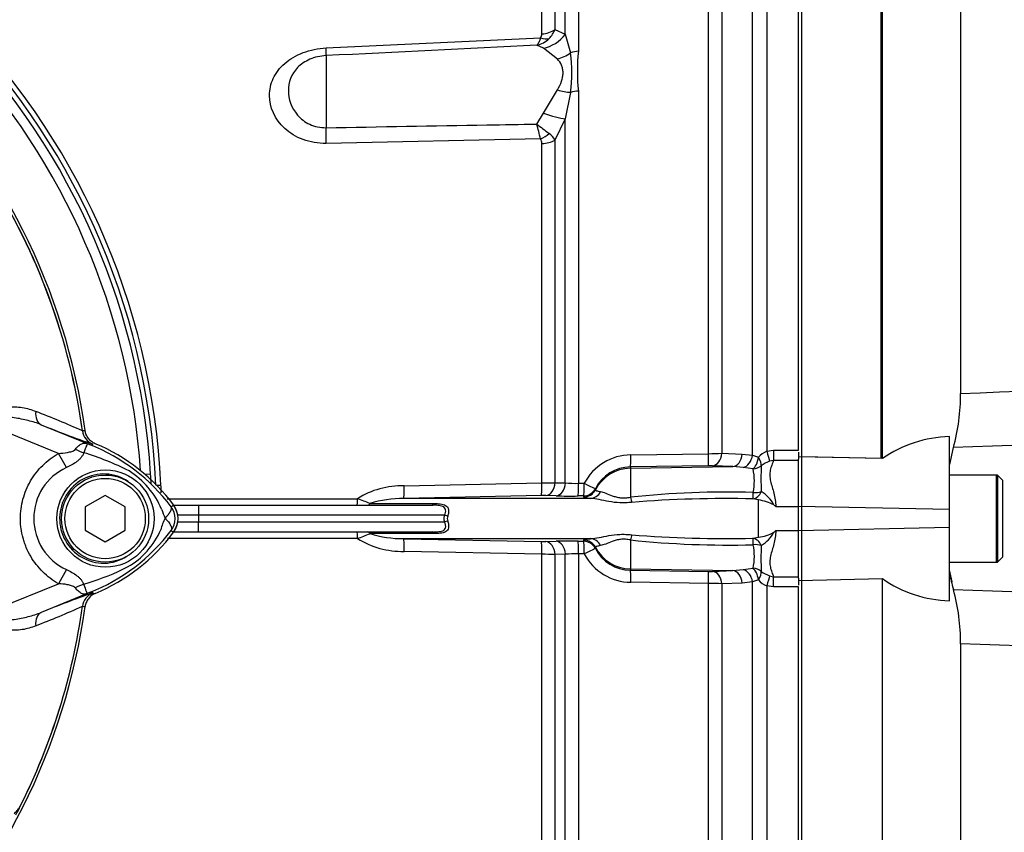
# Model space of a CAD drawing. Units: millimetres. Extents: x 0 to 594, y 0 to 420.
# Drawn here: x 139 to 164, y 170 to 190 of the extents above; entities that cross this region are included whole.
import ezdxf
from ezdxf.enums import TextEntityAlignment as Align

# ---------------------------------------------------------------- set-up
doc = ezdxf.new("R2010")
doc.units = ezdxf.units.MM
for name, color, linetype in [('Default', 7, 'Continuous'), ('II0-20SHORT-STD', 7, 'Continuous'), ('II2-01-STD', 7, 'Continuous'), ('PART4', 7, 'Continuous'), ('PART5', 7, 'Continuous'), ('TSH-1', 7, 'Continuous')]:
    doc.layers.add(name, color=color, linetype=linetype)
doc.styles.add('SEACAD_Arial', font='arial.ttf')
doc.dimstyles.new('ISO-InstDr', dxfattribs={"dimtxt": 3.2, "dimasz": 4.48, "dimexe": 1.6, "dimexo": 1.6, "dimgap": 0.8, "dimtad": 1, "dimdec": 0, "dimlfac": 6.00024, "dimzin": 0, "dimdsep": 46, "dimtxsty": 'SEACAD_Arial', "dimblk1": '_SE_FILLED', "dimblk2": '_SE_FILLED', "dimsah": 1, "dimcen": 1.6, "dimadec": 0, "dimazin": 0, "dimtfac": 0.5, "dimtofl": 0, "dimtmove": 0, "dimatfit": 3, "dimfxl": 1, "dimtzin": 0, "dimarcsym": 0})

# ---------------------------------------------------------------- blocks, each defined once
blk = doc.blocks.new('SE3')
at = {"layer": 'II0-20SHORT-STD', "color": 7, "linetype": 'Continuous'}
for p, q in [((158.52, 178.981), (158.52, 195.046)), ((160.486, 178.94), (160.486, 194.127)), ((160.486, 178.94), (158.52, 178.981)), ((158.52, 177.747), (158.52, 178.981)), ((163.353, 178.531), (162.186, 178.531)), ((163.353, 178.531), (163.353, 176.364)), ((158.52, 177.148), (158.52, 177.747)), ((158.52, 175.914), (158.52, 177.148)), ((162.186, 176.364), (163.353, 176.364)), ((158.52, 159.85), (158.52, 175.914))]:
    blk.add_line(p, q, dxfattribs=at)
blk.add_arc((168.462, 177.357), 6.388, 190.679, 193.4136, dxfattribs=at)
at = {"layer": 'II2-01-STD', "color": 7, "linetype": 'Continuous'}
for p, q in [((157.644, 194.015), (157.644, 179.123)), ((152.962, 193.863), (152.962, 189.066)), ((157.29, 179.022), (157.29, 193.838)), ((152.634, 189.489), (152.634, 193.717)), ((152.377, 193.459), (152.377, 189.609)), ((156.197, 179.061), (156.197, 192.798)), ((156.525, 192.956), (156.525, 179.07)), ((152.05, 189.499), (152.05, 190.873)), ((152.377, 189.609), (152.634, 189.489)), ((146.683, 189.148), (152.019, 189.403)), ((152.634, 189.489), (152.765, 189.029)), ((152.089, 189.143), (151.922, 189.215)), ((152.436, 188.873), (152.089, 189.143)), ((146.683, 188.958), (146.683, 187.167)), ((152.089, 187.529), (152.436, 188.108)), ((152.765, 188.043), (152.634, 187.39)), ((152.962, 188.077), (152.962, 178.325)), ((151.922, 187.256), (152.089, 187.529)), ((152.634, 187.39), (152.377, 186.859)), ((152.634, 178.333), (152.634, 187.39)), ((152.019, 186.889), (146.683, 186.776)), ((152.05, 178.335), (152.05, 186.773)), ((152.377, 186.859), (152.377, 178.34)), ((154.264, 179.033), (156.197, 179.061)), ((156.525, 179.07), (157.029, 179.053)), ((157.029, 179.053), (157.29, 179.022)), ((157.644, 179.123), (157.814, 179.145)), ((157.814, 179.145), (158.436, 179.145)), ((157.814, 179.145), (157.814, 178.895)), ((158.436, 179.102), (158.436, 178.928)), ((157.29, 179.022), (157.437, 178.973)), ((157.814, 178.895), (157.714, 178.872)), ((158.436, 178.895), (157.814, 178.895)), ((142.319, 178.554), (142.179, 178.545)), ((156.186, 178.76), (154.253, 178.732)), ((154.253, 178.698), (156.799, 178.742)), ((154.253, 178.732), (154.253, 178.698)), ((154.253, 178.698), (154.253, 177.979)), ((156.799, 178.742), (156.295, 178.76)), ((157.06, 178.718), (156.799, 178.742)), ((157.305, 178.684), (157.06, 178.718)), ((148.623, 178.263), (152.05, 178.335)), ((152.377, 178.34), (152.634, 178.333)), ((152.962, 178.325), (153.104, 178.326)), ((142.463, 178.281), (142.576, 178.281)), ((153.382, 178.191), (153.383, 178.16)), ((142.734, 177.942), (147.464, 177.942)), ((147.773, 177.823), (149.376, 177.823)), ((152.039, 178.021), (148.615, 177.947)), ((153.262, 177.947), (148.615, 177.947)), ((152.404, 178.013), (152.148, 178.021)), ((153.091, 178.011), (152.949, 178.01)), ((153.092, 177.98), (153.091, 178.011)), ((157.436, 177.912), (157.301, 177.937)), ((157.436, 176.984), (157.436, 177.912)), ((142.895, 177.781), (143.506, 177.781)), ((143.506, 177.781), (149.323, 177.781)), ((143.506, 177.781), (143.506, 177.531)), ((157.87, 177.748), (158.436, 177.748)), ((143.506, 177.531), (142.997, 177.531)), ((142.997, 177.364), (143.506, 177.364)), ((143.506, 177.531), (143.506, 177.364)), ((149.631, 177.531), (143.506, 177.531)), ((143.506, 177.364), (149.631, 177.364)), ((143.506, 177.114), (143.506, 177.364)), ((149.708, 177.51), (149.631, 177.531)), ((149.708, 177.385), (149.631, 177.364)), ((143.506, 177.114), (142.895, 177.114)), ((149.323, 177.114), (143.506, 177.114)), ((149.376, 177.073), (147.773, 177.073)), ((157.87, 177.148), (158.436, 177.148)), ((147.464, 176.953), (142.741, 176.953)), ((153.262, 176.948), (148.615, 176.948)), ((148.615, 176.948), (152.039, 176.874)), ((152.148, 176.875), (152.404, 176.883)), ((152.949, 176.886), (153.091, 176.884)), ((153.091, 176.884), (153.092, 176.915)), ((154.253, 176.917), (154.253, 176.198)), ((157.301, 176.958), (157.436, 176.984)), ((152.05, 176.56), (148.623, 176.633)), ((153.383, 176.736), (153.382, 176.704)), ((152.05, 161.583), (152.05, 176.56)), ((152.634, 176.563), (152.377, 176.555)), ((152.377, 176.555), (152.377, 161.438)), ((152.634, 161.18), (152.634, 176.563)), ((152.962, 176.571), (152.962, 161.033)), ((153.104, 176.569), (152.962, 176.571)), ((154.253, 176.198), (156.799, 176.154)), ((154.253, 176.198), (154.253, 176.164)), ((154.253, 176.164), (156.186, 176.135)), ((156.295, 176.136), (156.799, 176.154)), ((156.799, 176.154), (157.06, 176.178)), ((157.06, 176.178), (157.305, 176.212)), ((156.197, 175.835), (154.264, 175.863)), ((157.29, 175.873), (157.029, 175.843)), ((157.437, 175.922), (157.29, 175.873)), ((157.29, 161.057), (157.29, 175.873)), ((157.714, 176.023), (157.814, 176)), ((157.814, 176), (158.436, 176)), ((157.814, 175.75), (157.814, 176)), ((158.436, 175.966), (158.436, 175.793)), ((156.197, 162.098), (156.197, 175.835)), ((157.029, 175.843), (156.525, 175.826)), ((156.525, 175.826), (156.525, 161.94)), ((157.644, 175.772), (157.644, 160.88)), ((157.814, 175.75), (157.644, 175.772)), ((158.436, 175.75), (157.814, 175.75))]:
    blk.add_line(p, q, dxfattribs=at)
for centre, radius, start, end in [((124.804, 177.448), 17.791, 2.6846, 87.3154), ((124.804, 177.448), 17.666, 2.7036, 87.2964), ((124.854, 177.448), 17.499, 3.6234, 86.3766), ((151.841, 189.799), 0.569, 313.2413, 340.526), ((151.764, 189.868), 0.672, 283.6016, 313.9439), ((151.899, 189.495), 0.151, 322.6634, 1.4845), ((124.854, 177.448), 17.258, 3.942, 42.956), ((149.388, 188.536), 3.412, 351.6958, 8.3042), ((157.196, 188.571), 4.263, 173.341, 186.659), ((126.204, 180.281), 26.647, 14.3575, 15.174), ((192.919, 241.421), 67.931, 232.87848, 233.20399), ((151.846, 186.78), 0.204, 357.943, 32.0918), ((151.944, 186.622), 0.494, 28.6928, 54.5612), ((141.096, 179.693), 0.417, 187.8692, 208.2937), ((154.28, 177.7), 1.332, 90.6703, 151.9681), ((156.154, 186.728), 7.667, 270.3262, 272.7738), ((157.865, 178.599), 0.568, 112.9115, 138.8827), ((157.97, 178.153), 0.764, 109.6369, 127.153), ((124.854, 177.448), 17.499, 2.7912, 3.6234), ((154.267, 177.737), 0.995, 90.8629, 152.8295), ((156.226, 176.459), 2.302, 88.2983, 91.0146), ((155.905, 178.385), 1.431, 348.3875, 12.0395), ((162.856, 178.435), 5.357, 176.5037, 183.4046), ((151.942, 195.599), 17.264, 270.3578, 271.4444), ((152.877, 181.574), 3.25, 265.7121, 271.4872), ((124.804, 177.448), 17.791, 2.0704, 2.6846), ((148.574, 176.18), 2.083, 88.66, 122.2171), ((156.665, 155.233), 22.873, 88.3918, 96.0537), ((157.039, 177.354), 0.897, 28.9602, 58.3921), ((144.888, 170.827), 7.567, 67.5923, 70.1049), ((148.596, 175.161), 2.786, 89.6153, 107.1835), ((152.086, 175.572), 2.449, 88.5555, 91.1055), ((152.749, 190.816), 12.808, 268.4606, 270.8987), ((156.614, 149.009), 28.936, 88.6397, 94.6191), ((157.278, 176.751), 1.171, 62.2478, 82.2061), ((142.437, 177.448), 0.563, 324.674, 35.326), ((157.159, 176.963), 1.059, 47.8368, 51.1602), ((149.886, 177.448), 0.189, 160.7156, 199.2844), ((145.065, 183.613), 7.079, 289.8084, 292.4944), ((148.596, 179.735), 2.786, 252.8161, 270.3852), ((157.278, 178.145), 1.172, 277.7975, 297.7486), ((157.039, 177.542), 0.896, 301.6053, 331.0424), ((157.159, 177.933), 1.059, 308.8398, 312.1632), ((148.579, 178.732), 2.1, 237.9201, 271.2028), ((152.086, 179.323), 2.449, 268.8946, 271.4445), ((152.749, 164.082), 12.805, 89.101, 91.5397), ((156.665, 199.663), 22.874, 263.9464, 271.6081), ((156.615, 205.887), 28.937, 265.381, 271.3603), ((154.267, 177.159), 0.995, 207.1705, 269.1371), ((155.917, 176.51), 1.419, 347.8641, 11.7089), ((162.822, 176.46), 5.323, 176.5735, 183.5182), ((151.942, 159.3), 17.26, 88.5555, 89.6424), ((152.877, 173.322), 3.249, 88.512, 94.2886), ((154.28, 177.195), 1.332, 208.0319, 269.3297), ((156.226, 178.437), 2.302, 268.9854, 271.7016), ((157.97, 176.742), 0.763, 232.8392, 250.371), ((157.865, 176.296), 0.568, 221.119, 247.0868), ((156.154, 168.17), 7.665, 87.2259, 89.6741)]:
    blk.add_arc(centre, radius, start, end, dxfattribs=at)
for centre, major_axis, ratio, start_param, end_param in [((152.024, 189.877), (0.5, 0), 0.758379, 4.764749, 5.497787), ((151.993, 189.778), (0.396, -0.306), 0.649886, 5.237132, 5.745006), ((152.045, 189.925), (0.525, 0.647), 0.879057, 3.943856, 4.752552), ((146.639, 189.772), (0.04, -0.832), 0.024366, 0.2109, 0.722398), ((152.392, 189.556), (-0.68, -0.482), 0.774164, 1.125667, 1.56993), ((152.988, 188.713), (-0.5, 0), 0.706744, 4.764749, 5.17539), ((152.392, 188.525), (0.76, -0.341), 0.45082, 4.968462, 5.412725), ((152.988, 187.754), (-0.5, 0), 0.6466, 4.764749, 5.17539), ((152.045, 187.749), (0.771, -0.317), 0.226825, 4.861652, 5.670347), ((146.639, 187.274), (0.017, -0.833), 0.050147, 0.930092, 1.44159), ((151.993, 187.185), (-0.416, -0.277), 0.545484, 1.281193, 1.789067), ((152.024, 187.066), (0.5, 0), 0.586864, 4.764749, 5.497787), ((154.247, 179.065), (0.005, -0.333), 0.051151, 0.052421, 1.473999), ((156.18, 179.093), (0.005, -0.333), 0.05114, 0.052421, 1.472881), ((156.289, 179.093), (-0.012, -0.333), 0.709754, 0.074351, 1.527354), ((156.793, 179.075), (-0.012, -0.333), 0.709577, 0.074332, 1.530028), ((157.644, 179.155), (0.085, -0.322), 0.02419, -1.478946, -0.511012), ((157.054, 179.043), (0.068, 0.326), 0.707644, 3.450238, 4.793523), ((157.299, 179), (-0.046, -0.33), 0.420906, 0.360789, 1.55012), ((157.299, 179), (0.194, -0.271), 0.305148, 0.326518, 1.260791), ((154.27, 177.699), (-1, 0), 0.99863, 4.729842, 5.803998), ((157.299, 179), (0.318, 0.099), 0.943289, 4.445487, 5.114848), ((152.033, 178.354), (0.006, -0.333), 0.051489, 0.048839, 1.514131), ((152.142, 178.354), (-0.01, -0.333), 0.70809, 0.069315, 1.552988), ((152.399, 178.346), (-0.011, -0.333), 0.708061, 0.06988, 1.554994), ((152.944, 178.342), (0.004, -0.333), 0.051713, 0.050048, 1.516819), ((153.086, 178.344), (0.004, -0.333), 0.051738, 0.050189, 1.516758), ((153.086, 178.344), (0.296, -0.153), 0.023439, 4.783439, 6.259099), ((148.605, 178.28), (0.009, -0.333), 0.051034, 0.044033, 1.517621), ((153.086, 178.344), (0.333, 0.008), 0.998744, 4.70428, 5.781897), ((153.087, 178.313), (0.333, 0.007), 0.998735, 4.705503, 5.782561), ((153.257, 178.28), (-0.026, -0.332), 0.87757, 0.105695, 1.135191), ((157.301, 178.263), (-0.076, -0.325), 0.737032, 0.309026, 1.28132), ((157.301, 178.263), (-0.001, -0.333), 0.021747, 0.207075, 1.049842), ((157.301, 178.263), (0.331, -0.036), 0.494171, 4.783951, 5.442544), ((147.455, 177.948), (0, 0.167), 0.052362, 3.141593, 4.680815), ((147.709, 177.948), (0, 0.167), 0.583465, 3.141593, 3.864327), ((149.323, 177.948), (0, 0.167), 0.486661, 3.141593, 3.864327), ((154.247, 178.12), (0.062, -0.327), 0.068169, -1.137257, -0.620055), ((147.455, 176.948), (0, -0.167), 0.052362, 1.60237, 3.141593), ((147.709, 176.948), (0, -0.167), 0.583465, 2.418858, 3.141593), ((149.323, 176.948), (0, -0.167), 0.486661, 2.418858, 3.141593), ((148.605, 176.616), (0.009, 0.333), 0.051034, 4.765564, 6.239152), ((152.033, 176.542), (0.006, 0.333), 0.051489, 4.769054, 6.234347), ((152.142, 176.542), (-0.01, 0.333), 0.70809, 4.730198, 6.21387), ((152.399, 176.55), (-0.011, 0.333), 0.708061, 4.728192, 6.213306), ((152.944, 176.553), (0.004, 0.333), 0.051713, 4.766367, 6.233137), ((153.086, 176.551), (0.333, -0.008), 0.998744, 0.501288, 1.578906), ((153.086, 176.551), (0.004, 0.333), 0.051738, 4.766427, 6.232996), ((153.087, 176.582), (0.333, -0.007), 0.998735, 0.500624, 1.577682), ((153.257, 176.616), (-0.026, 0.332), 0.87757, 5.147994, 6.17749), ((154.247, 176.775), (0.062, 0.327), 0.068169, 0.620055, 1.137257), ((157.301, 176.632), (-0.076, 0.325), 0.737032, 5.001865, 5.97416), ((157.301, 176.632), (-0.001, 0.333), 0.021747, -1.049842, -0.207075), ((153.086, 176.551), (0.296, 0.153), 0.023439, 0.024086, 1.499746), ((154.27, 177.196), (-1, 0), 0.99863, 0.479187, 1.553343), ((157.301, 176.632), (0.331, 0.036), 0.494171, 0.840641, 1.499234), ((154.247, 175.831), (0.005, 0.333), 0.051151, 4.809187, 6.230765), ((156.18, 175.802), (0.005, 0.333), 0.05114, 4.810304, 6.230765), ((156.289, 175.803), (-0.012, 0.333), 0.709754, 4.755831, 6.208835), ((156.793, 175.821), (-0.012, 0.333), 0.709577, 4.753157, 6.208854), ((157.054, 175.852), (0.068, -0.326), 0.707644, 1.489663, 2.832947), ((157.299, 175.896), (-0.318, 0.099), 0.943289, 4.30993, 4.979291), ((157.299, 175.896), (-0.046, 0.33), 0.420906, 4.733065, 5.922397), ((157.299, 175.896), (0.194, 0.271), 0.305148, 5.022395, 5.956668), ((157.644, 175.741), (0.085, 0.322), 0.02419, 0.511012, 1.478946)]:
    blk.add_ellipse(centre, major_axis=major_axis, ratio=ratio, start_param=start_param, end_param=end_param, dxfattribs=at)
for points, knots in [([(152.019, 189.403), (152.005, 189.357), (151.99, 189.319), (151.966, 189.272), (151.957, 189.258), (151.944, 189.239), (151.94, 189.234), (151.931, 189.224), (151.927, 189.219), (151.922, 189.215)], [0, 0, 0, 0, 0.5, 0.5, 0.75, 0.75, 0.875, 0.875, 1, 1, 1, 1]), ([(146.683, 186.776), (146.483, 186.772), (146.289, 186.806), (145.935, 186.937), (145.781, 187.032), (145.404, 187.378), (145.276, 187.676), (145.276, 188.113), (145.307, 188.257), (145.433, 188.528), (145.529, 188.655), (145.78, 188.873), (145.936, 188.966), (146.289, 189.098), (146.483, 189.139), (146.683, 189.148)], [0, 0, 0, 0, 0.125, 0.125, 0.25, 0.25, 0.5, 0.5, 0.625, 0.625, 0.75, 0.75, 0.875, 0.875, 1, 1, 1, 1]), ([(146.683, 188.958), (146.54, 188.951), (146.401, 188.919), (146.159, 188.815), (146.056, 188.744), (145.817, 188.5), (145.745, 188.297), (145.745, 187.88), (145.816, 187.66), (146.053, 187.388), (146.156, 187.307), (146.4, 187.195), (146.54, 187.164), (146.683, 187.167)], [0, 0, 0, 0, 0.125, 0.125, 0.25, 0.25, 0.5, 0.5, 0.75, 0.75, 0.875, 0.875, 1, 1, 1, 1]), ([(152.436, 188.108), (152.479, 188.179), (152.514, 188.251), (152.551, 188.358), (152.56, 188.394), (152.574, 188.465), (152.577, 188.5), (152.577, 188.566), (152.574, 188.599), (152.561, 188.662), (152.551, 188.692), (152.514, 188.778), (152.479, 188.829), (152.436, 188.873)], [0, 0, 0, 0, 0.25, 0.25, 0.375, 0.375, 0.5, 0.5, 0.625, 0.625, 0.75, 0.75, 1, 1, 1, 1]), ([(146.683, 187.167), (148.016, 187.189), (149.35, 187.212), (150.683, 187.234), (151.096, 187.242), (151.509, 187.249), (151.922, 187.256)], [0, 0, 0, 0, 0.763497, 0.763497, 0.763497, 1, 1, 1, 1]), ([(157.814, 178.895), (157.8, 178.858), (157.785, 178.819), (157.756, 178.739), (157.742, 178.697), (157.724, 178.61), (157.719, 178.566), (157.721, 178.474), (157.728, 178.427), (157.75, 178.33), (157.764, 178.281), (157.793, 178.182), (157.809, 178.131), (157.849, 177.974), (157.869, 177.864), (157.87, 177.748)], [0, 0, 0, 0, 0.125, 0.125, 0.25, 0.25, 0.375, 0.375, 0.5, 0.5, 0.625, 0.625, 0.75, 0.75, 1, 1, 1, 1]), ([(153.383, 178.16), (153.383, 178.155), (153.392, 178.148), (153.423, 178.137), (153.436, 178.133), (153.468, 178.126), (153.488, 178.122), (153.51, 178.119)], [0, 0, 0, 0, 0.5, 0.5, 0.75, 0.75, 1, 1, 1, 1]), ([(153.51, 178.119), (153.549, 178.113), (153.591, 178.099), (153.687, 178.063), (153.741, 178.039), (153.833, 178.006), (153.865, 177.995), (153.935, 177.977), (153.972, 177.97), (154.049, 177.961), (154.09, 177.96), (154.171, 177.965), (154.212, 177.971), (154.253, 177.979)], [0, 0, 0, 0, 0.25, 0.25, 0.5, 0.5, 0.625, 0.625, 0.75, 0.75, 0.875, 0.875, 1, 1, 1, 1]), ([(149.376, 177.823), (149.427, 177.823), (149.477, 177.821), (149.549, 177.811), (149.572, 177.807), (149.615, 177.795), (149.636, 177.787), (149.672, 177.766), (149.688, 177.753), (149.707, 177.727), (149.712, 177.718), (149.721, 177.697), (149.724, 177.685), (149.728, 177.661), (149.73, 177.649), (149.73, 177.622), (149.729, 177.608), (149.724, 177.566), (149.717, 177.538), (149.708, 177.51)], [0, 0, 0, 0, 0.25, 0.25, 0.375, 0.375, 0.5, 0.5, 0.625, 0.625, 0.6875, 0.6875, 0.75, 0.75, 0.8125, 0.8125, 0.875, 0.875, 1, 1, 1, 1]), ([(153.262, 177.947), (153.232, 177.949), (153.207, 177.952), (153.164, 177.957), (153.147, 177.96), (153.105, 177.968), (153.092, 177.974), (153.092, 177.98)], [0, 0, 0, 0, 0.25, 0.25, 0.5, 0.5, 1, 1, 1, 1]), ([(154.284, 177.851), (154.235, 177.845), (154.186, 177.841), (154.089, 177.837), (154.04, 177.837), (153.897, 177.843), (153.806, 177.856), (153.634, 177.887), (153.552, 177.905), (153.4, 177.933), (153.329, 177.944), (153.262, 177.947)], [0, 0, 0, 0, 0.125, 0.125, 0.25, 0.25, 0.5, 0.5, 0.75, 0.75, 1, 1, 1, 1]), ([(149.631, 177.531), (149.641, 177.553), (149.649, 177.576), (149.659, 177.623), (149.66, 177.645), (149.653, 177.686), (149.645, 177.704), (149.619, 177.732), (149.602, 177.742), (149.565, 177.757), (149.545, 177.762), (149.503, 177.771), (149.481, 177.774), (149.415, 177.78), (149.369, 177.781), (149.323, 177.781)], [0, 0, 0, 0, 0.125, 0.125, 0.25, 0.25, 0.375, 0.375, 0.5, 0.5, 0.625, 0.625, 0.75, 0.75, 1, 1, 1, 1]), ([(149.323, 177.114), (149.369, 177.114), (149.414, 177.116), (149.48, 177.122), (149.502, 177.125), (149.544, 177.133), (149.565, 177.138), (149.602, 177.153), (149.619, 177.164), (149.645, 177.191), (149.653, 177.209), (149.659, 177.239), (149.659, 177.25), (149.658, 177.273), (149.656, 177.284), (149.649, 177.319), (149.641, 177.342), (149.631, 177.364)], [0, 0, 0, 0, 0.25, 0.25, 0.375, 0.375, 0.5, 0.5, 0.625, 0.625, 0.75, 0.75, 0.8125, 0.8125, 0.875, 0.875, 1, 1, 1, 1]), ([(149.708, 177.385), (149.712, 177.371), (149.716, 177.357), (149.723, 177.329), (149.726, 177.314), (149.729, 177.287), (149.73, 177.273), (149.73, 177.246), (149.728, 177.233), (149.722, 177.198), (149.713, 177.176), (149.688, 177.142), (149.672, 177.129), (149.635, 177.108), (149.615, 177.1), (149.571, 177.088), (149.548, 177.084), (149.477, 177.075), (149.427, 177.073), (149.376, 177.073)], [0, 0, 0, 0, 0.0625, 0.0625, 0.125, 0.125, 0.1875, 0.1875, 0.25, 0.25, 0.375, 0.375, 0.5, 0.5, 0.625, 0.625, 0.75, 0.75, 1, 1, 1, 1]), ([(149.631, 177.364), (149.624, 177.392), (149.62, 177.42), (149.62, 177.476), (149.624, 177.504), (149.631, 177.531)], [0, 0, 0, 0, 0.5, 0.5, 1, 1, 1, 1]), ([(157.87, 177.148), (157.869, 177.031), (157.849, 176.921), (157.808, 176.764), (157.793, 176.713), (157.764, 176.613), (157.749, 176.564), (157.728, 176.467), (157.721, 176.42), (157.719, 176.327), (157.724, 176.282), (157.743, 176.197), (157.756, 176.156), (157.785, 176.076), (157.8, 176.038), (157.814, 176)], [0, 0, 0, 0, 0.25, 0.25, 0.375, 0.375, 0.5, 0.5, 0.625, 0.625, 0.75, 0.75, 0.875, 0.875, 1, 1, 1, 1]), ([(153.092, 176.915), (153.092, 176.918), (153.095, 176.921), (153.109, 176.927), (153.119, 176.93), (153.161, 176.939), (153.203, 176.944), (153.262, 176.948)], [0, 0, 0, 0, 0.25, 0.25, 0.5, 0.5, 1, 1, 1, 1]), ([(153.262, 176.948), (153.329, 176.951), (153.4, 176.962), (153.552, 176.991), (153.634, 177.008), (153.806, 177.039), (153.897, 177.052), (154.04, 177.058), (154.089, 177.058), (154.186, 177.054), (154.235, 177.05), (154.284, 177.044)], [0, 0, 0, 0, 0.25, 0.25, 0.5, 0.5, 0.75, 0.75, 0.875, 0.875, 1, 1, 1, 1]), ([(154.253, 176.917), (154.212, 176.925), (154.171, 176.931), (154.09, 176.935), (154.048, 176.934), (153.971, 176.926), (153.934, 176.918), (153.865, 176.9), (153.832, 176.889), (153.741, 176.856), (153.687, 176.833), (153.591, 176.796), (153.549, 176.783), (153.51, 176.777)], [0, 0, 0, 0, 0.125, 0.125, 0.25, 0.25, 0.375, 0.375, 0.5, 0.5, 0.75, 0.75, 1, 1, 1, 1]), ([(153.51, 176.777), (153.465, 176.77), (153.433, 176.762), (153.403, 176.751), (153.395, 176.748), (153.385, 176.741), (153.383, 176.738), (153.383, 176.736)], [0, 0, 0, 0, 0.5, 0.5, 0.75, 0.75, 1, 1, 1, 1])]:
    blk.add_open_spline(points, degree=3, knots=knots, dxfattribs=at)
blk.add_open_spline([(151.922, 189.215), (150.176, 189.13), (148.429, 189.044), (146.683, 188.958)], degree=3, dxfattribs=at)
at = {"layer": 'PART4', "color": 7, "linetype": 'Continuous'}
for p, q in [((158.436, 179.145), (158.436, 195.039)), ((160.52, 178.94), (160.52, 194.127)), ((162.467, 192.723), (162.467, 180.559)), ((162.186, 177.671), (162.186, 179.485)), ((162.285, 179.211), (162.186, 178.793)), ((160.52, 178.94), (158.436, 178.984)), ((158.436, 177.749), (158.436, 178.928)), ((163.386, 178.531), (162.186, 178.531)), ((163.386, 178.531), (163.386, 176.364)), ((163.52, 178.398), (163.386, 178.531)), ((163.52, 176.498), (163.52, 178.398)), ((158.436, 177.146), (158.436, 177.749)), ((162.186, 177.671), (158.436, 177.749)), ((162.186, 177.225), (162.186, 177.671)), ((162.186, 177.225), (158.436, 177.146)), ((158.436, 175.966), (158.436, 177.146)), ((162.186, 175.403), (162.186, 177.225)), ((162.186, 176.364), (163.386, 176.364)), ((163.386, 176.364), (163.52, 176.498)), ((158.436, 175.911), (160.52, 175.955)), ((160.52, 159.915), (160.52, 175.955)), ((158.436, 159.856), (158.436, 175.75)), ((162.467, 174.337), (162.467, 162.172))]:
    blk.add_line(p, q, dxfattribs=at)
for centre, radius, start, end in [((157.411, 180.554), 5.056, 344.594, 0.0604), ((162.275, 176.392), 3.094, 91.6467, 124.5704), ((168.178, 177.305), 6.111, 191.3468, 195.3708), ((162.289, 178.503), 3.102, 235.2219, 268.1012), ((157.411, 174.342), 5.056, 359.9396, 15.406)]:
    blk.add_arc(centre, radius, start, end, dxfattribs=at)
for points, knots in [([(162.467, 180.559), (167.636, 180.754), (172.804, 180.952), (179.261, 181.265), (180.552, 181.332), (183.134, 181.476), (184.424, 181.556), (187.005, 181.706), (188.295, 181.777), (189.911, 181.83), (190.234, 181.84), (190.719, 181.836), (190.881, 181.832), (191.203, 181.801), (191.369, 181.775), (191.577, 181.654), (191.637, 181.598), (191.73, 181.472), (191.766, 181.401), (191.857, 181.184), (191.898, 181.031), (192.006, 180.571), (192.055, 180.258), (192.095, 179.944)], [0, 0, 0, 0, 0.5, 0.5, 0.625, 0.625, 0.75, 0.75, 0.875, 0.875, 0.90625, 0.90625, 0.921875, 0.921875, 0.9375, 0.9375, 0.945312, 0.945312, 0.953125, 0.953125, 0.96875, 0.96875, 1, 1, 1, 1]), ([(191.479, 179.899), (191.506, 180.22), (191.538, 180.54), (191.567, 181.018), (191.577, 181.178), (191.543, 181.414), (191.522, 181.496), (191.436, 181.581), (191.397, 181.601), (191.319, 181.624), (191.278, 181.628), (191.155, 181.631), (191.074, 181.622), (190.914, 181.598), (190.834, 181.582), (190.596, 181.532), (190.439, 181.493), (189.968, 181.375), (189.655, 181.293), (188.714, 181.055), (188.082, 180.909), (186.812, 180.671), (186.174, 180.577), (184.252, 180.345), (182.962, 180.254), (180.382, 180.069), (179.091, 179.986), (172.633, 179.602), (167.46, 179.395), (162.285, 179.211)], [0, 0, 0, 0, 0.03125, 0.03125, 0.046875, 0.046875, 0.054687, 0.054687, 0.058594, 0.058594, 0.0625, 0.0625, 0.070312, 0.070312, 0.078125, 0.078125, 0.09375, 0.09375, 0.125, 0.125, 0.1875, 0.1875, 0.25, 0.25, 0.375, 0.375, 0.5, 0.5, 1, 1, 1, 1]), ([(162.285, 175.685), (167.462, 175.5), (172.638, 175.293), (179.097, 174.909), (180.388, 174.826), (182.967, 174.641), (184.257, 174.55), (186.179, 174.318), (186.818, 174.224), (188.088, 173.985), (188.72, 173.839), (189.666, 173.6), (189.98, 173.517), (190.453, 173.399), (190.611, 173.36), (190.85, 173.31), (190.93, 173.295), (191.092, 173.272), (191.174, 173.263), (191.337, 173.272), (191.424, 173.294), (191.53, 173.418), (191.547, 173.5), (191.576, 173.735), (191.566, 173.891), (191.537, 174.363), (191.506, 174.679), (191.479, 174.997)], [0, 0, 0, 0, 0.5, 0.5, 0.625, 0.625, 0.75, 0.75, 0.8125, 0.8125, 0.875, 0.875, 0.90625, 0.90625, 0.921875, 0.921875, 0.929688, 0.929688, 0.9375, 0.9375, 0.945313, 0.945313, 0.953125, 0.953125, 0.96875, 0.96875, 1, 1, 1, 1]), ([(192.095, 174.951), (192.055, 174.641), (192.007, 174.331), (191.902, 173.878), (191.863, 173.729), (191.775, 173.514), (191.74, 173.442), (191.651, 173.313), (191.594, 173.255), (191.392, 173.127), (191.226, 173.098), (190.904, 173.064), (190.742, 173.06), (190.257, 173.055), (189.933, 173.064), (188.316, 173.117), (187.025, 173.189), (184.442, 173.338), (183.15, 173.418), (180.567, 173.563), (179.275, 173.629), (172.813, 173.943), (167.64, 174.142), (162.467, 174.337)], [0, 0, 0, 0, 0.03125, 0.03125, 0.046875, 0.046875, 0.054688, 0.054688, 0.0625, 0.0625, 0.078125, 0.078125, 0.09375, 0.09375, 0.125, 0.125, 0.25, 0.25, 0.375, 0.375, 0.5, 0.5, 1, 1, 1, 1])]:
    blk.add_open_spline(points, degree=3, knots=knots, dxfattribs=at)
at = {"layer": 'PART5', "color": 7, "linetype": 'Continuous'}
for p, q in [((139.6, 179.781), (140.868, 179.262)), ((140.025, 179.067), (138.401, 179.731)), ((140.623, 179.629), (140.624, 179.628)), ((140.623, 179.628), (140.623, 179.629)), ((140.623, 179.629), (140.623, 179.629)), ((140.624, 179.628), (140.628, 179.629)), ((140.868, 179.262), (140.883, 179.3)), ((140.227, 178.717), (140.025, 179.067)), ((141.187, 178.025), (140.687, 177.736)), ((141.687, 177.736), (141.187, 178.025)), ((140.687, 177.736), (140.687, 177.159)), ((141.687, 177.159), (141.687, 177.736)), ((142.83, 177.742), (142.89, 177.787)), ((140.687, 177.159), (141.187, 176.87)), ((141.187, 176.87), (141.687, 177.159)), ((142.83, 177.153), (142.89, 177.108)), ((140.227, 176.179), (140.026, 175.829)), ((138.401, 175.165), (140.026, 175.829)), ((140.868, 175.633), (139.6, 175.115)), ((140.868, 175.633), (140.883, 175.595)), ((140.878, 175.596), (140.883, 175.595)), ((140.624, 175.267), (140.623, 175.266)), ((140.623, 175.266), (140.623, 175.267)), ((140.623, 175.266), (140.623, 175.266))]:
    blk.add_line(p, q, dxfattribs=at)
for centre, radius in [((141.195, 177.447), 1.209), ((141.187, 177.448), 1.083), ((141.187, 177.448), 1)]:
    blk.add_circle(centre, radius, dxfattribs=at)
for centre, radius, start, end in [((124.854, 177.448), 15.986, 7.8678, 82.1322), ((124.854, 177.448), 15.919, 7.8758, 32.4128), ((124.854, 177.448), 15.919, 7.8758, 32.3855), ((130.47, 156.881), 24.911, 65.9472, 68.8401), ((148.474, 201.415), 23.384, 247.697, 251.0436), ((141.036, 179.685), 0.417, 187.8447, 247.6777), ((141.036, 179.685), 0.416, 187.7834, 247.6446), ((141.354, 173.712), 5.961, 96.3946, 96.9928), ((135.366, 165.68), 14.654, 67.9501, 68.2452), ((139.147, 174.928), 4.663, 68.346, 69.1326), ((139.039, 174.872), 4.755, 37.1339, 68.1584), ((139.104, 174.948), 4.733, 36.8699, 67.1563), ((138.699, 172.573), 6.799, 63.0412, 73.2635), ((140.807, 177.448), 1.395, 114.5566, 245.4587), ((140.671, 176.866), 2.087, 22.9411, 57.8346), ((144.278, 178.202), 1.765, 197.2033, 204.9162), ((142.437, 177.448), 0.491, 323.1433, 36.8575), ((142.437, 177.448), 0.566, 323.1301, 36.8699), ((143.927, 176.837), 1.395, 153.5701, 166.1885), ((139.041, 180.022), 4.753, 291.8218, 322.8745), ((139.104, 179.948), 4.733, 292.8437, 323.1301), ((140.756, 177.96), 1.981, 300.0415, 336.4977), ((138.849, 182.002), 6.445, 287.3147, 296.7268), ((138.791, 182.022), 6.481, 286.6897, 287.7497), ((135.366, 189.215), 14.654, 291.7508, 292.0499), ((139.147, 179.968), 4.663, 290.8565, 291.654), ((148.474, 153.48), 23.384, 108.9564, 112.303), ((141.036, 175.21), 0.417, 112.3223, 172.1553), ((141.036, 175.211), 0.416, 112.3555, 172.2166), ((141.726, 180.867), 5.339, 261.4354, 261.5438), ((124.854, 177.448), 15.986, 277.8678, 352.1322), ((124.854, 177.448), 15.919, 333.25, 352.1242), ((124.854, 177.448), 15.919, 333.2739, 352.1242), ((130.47, 198.014), 24.911, 291.1599, 294.0528), ((141.354, 181.184), 5.961, 263.0072, 263.6054), ((136.156, 171.615), 3.204, 331.3816, 335.4318), ((138.99, 170.32), 0.0885, 335.2423, 339.5584)]:
    blk.add_arc(centre, radius, start, end, dxfattribs=at)
for centre, major_axis, ratio, start_param, end_param in [((139.757, 180.166), (-0.152, -0.388), 0.662345, 5.100537, 6.259888), ((141.113, 180.061), (-0.298, -0.778), 0.441525, 6.232653, 6.263733), ((140.609, 179.565), (0.736, -0.391), 0.509867, 4.763672, 5.039948), ((140.603, 175.339), (0.737, 0.389), 0.50249, 1.246839, 1.52175), ((141.112, 174.834), (-0.298, 0.778), 0.441519, 0.019452, 0.050961), ((139.757, 174.729), (-0.152, 0.388), 0.662345, 0.023297, 1.182649)]:
    blk.add_ellipse(centre, major_axis=major_axis, ratio=ratio, start_param=start_param, end_param=end_param, dxfattribs=at)
for points, knots in [([(138.232, 179.702), (138.226, 179.74), (138.223, 179.777), (138.227, 179.852), (138.234, 179.888), (138.253, 179.94), (138.261, 179.956), (138.278, 179.988), (138.288, 180.002), (138.321, 180.044), (138.346, 180.068), (138.401, 180.109), (138.431, 180.126), (138.492, 180.156), (138.523, 180.167), (138.618, 180.197), (138.683, 180.21), (138.812, 180.225), (138.876, 180.227), (139.004, 180.224), (139.067, 180.218), (139.187, 180.2), (139.245, 180.187), (139.357, 180.155), (139.41, 180.135), (139.462, 180.112)], [0, 0, 0, 0, 0.0625, 0.0625, 0.125, 0.125, 0.15625, 0.15625, 0.1875, 0.1875, 0.25, 0.25, 0.3125, 0.3125, 0.375, 0.375, 0.5, 0.5, 0.625, 0.625, 0.75, 0.75, 0.875, 0.875, 1, 1, 1, 1]), ([(139.6, 179.781), (139.494, 179.823), (139.386, 179.856), (139.161, 179.913), (139.045, 179.937), (138.81, 179.97), (138.69, 179.981), (138.513, 179.959), (138.45, 179.947), (138.385, 179.884), (138.373, 179.853), (138.375, 179.79), (138.386, 179.759), (138.401, 179.731)], [0, 0, 0, 0, 0.25, 0.25, 0.5, 0.5, 0.75, 0.75, 0.875, 0.875, 0.9375, 0.9375, 1, 1, 1, 1]), ([(140.941, 179.309), (140.908, 179.323), (140.877, 179.341), (140.82, 179.385), (140.794, 179.411), (140.751, 179.468), (140.732, 179.5), (140.705, 179.566), (140.695, 179.6), (140.69, 179.636)], [0, 0, 0, 0, 0.25, 0.25, 0.5, 0.5, 0.75, 0.75, 1, 1, 1, 1]), ([(140.448, 179.17), (140.474, 179.204), (140.501, 179.234), (140.54, 179.269), (140.553, 179.279), (140.579, 179.297), (140.592, 179.304), (140.618, 179.316), (140.631, 179.32), (140.658, 179.325), (140.671, 179.326), (140.7, 179.323), (140.715, 179.32), (140.743, 179.311), (140.753, 179.308), (140.775, 179.299), (140.786, 179.295), (140.798, 179.29)], [0, 0, 0, 0, 0.25, 0.25, 0.375, 0.375, 0.5, 0.5, 0.625, 0.625, 0.75, 0.75, 0.875, 0.875, 0.9375, 0.9375, 1, 1, 1, 1]), ([(140.808, 179.286), (140.797, 179.29), (140.787, 179.294), (140.77, 179.299), (140.764, 179.301), (140.755, 179.301), (140.752, 179.301), (140.746, 179.298), (140.744, 179.297), (140.733, 179.286), (140.727, 179.271), (140.711, 179.232), (140.702, 179.208), (140.682, 179.152), (140.67, 179.119), (140.657, 179.084)], [0, 0, 0, 0, 0.0625, 0.0625, 0.125, 0.125, 0.1875, 0.1875, 0.25, 0.25, 0.5, 0.5, 0.75, 0.75, 1, 1, 1, 1]), ([(140.026, 175.829), (139.883, 175.912), (139.753, 176.01), (139.579, 176.182), (139.523, 176.244), (139.423, 176.373), (139.377, 176.441), (139.294, 176.581), (139.258, 176.654), (139.21, 176.768), (139.195, 176.806), (139.168, 176.884), (139.156, 176.923), (139.124, 177.041), (139.107, 177.121), (139.091, 177.242), (139.087, 177.283), (139.081, 177.365), (139.08, 177.406), (139.08, 177.611), (139.101, 177.773), (139.166, 178.01), (139.193, 178.089), (139.256, 178.239), (139.293, 178.312), (139.375, 178.453), (139.421, 178.521), (139.522, 178.651), (139.577, 178.712), (139.692, 178.827), (139.754, 178.88), (139.884, 178.98), (139.953, 179.026), (140.025, 179.067)], [0, 0, 0, 0, 0.125, 0.125, 0.1875, 0.1875, 0.25, 0.25, 0.3125, 0.3125, 0.34375, 0.34375, 0.375, 0.375, 0.4375, 0.4375, 0.46875, 0.46875, 0.5, 0.5, 0.625, 0.625, 0.6875, 0.6875, 0.75, 0.75, 0.8125, 0.8125, 0.875, 0.875, 0.9375, 0.9375, 1, 1, 1, 1]), ([(140.025, 179.067), (140.1, 179.071), (140.175, 179.079), (140.285, 179.099), (140.322, 179.107), (140.374, 179.124), (140.391, 179.131), (140.423, 179.147), (140.438, 179.157), (140.448, 179.17)], [0, 0, 0, 0, 0.5, 0.5, 0.75, 0.75, 0.875, 0.875, 1, 1, 1, 1]), ([(140.657, 179.084), (140.651, 179.064), (140.642, 179.044), (140.619, 179.005), (140.606, 178.986), (140.577, 178.95), (140.56, 178.932), (140.525, 178.899), (140.506, 178.883), (140.447, 178.837), (140.405, 178.81), (140.318, 178.76), (140.273, 178.738), (140.227, 178.717)], [0, 0, 0, 0, 0.125, 0.125, 0.25, 0.25, 0.375, 0.375, 0.5, 0.5, 0.75, 0.75, 1, 1, 1, 1]), ([(141.758, 178.368), (141.596, 178.479), (141.403, 178.546), (141.012, 178.566), (140.814, 178.522), (140.466, 178.335), (140.319, 178.195), (140.116, 177.861), (140.059, 177.667), (140.052, 177.27), (140.101, 177.073), (140.295, 176.729), (140.437, 176.585), (140.777, 176.387), (140.976, 176.335), (141.368, 176.343), (141.561, 176.404), (141.729, 176.51)], [0, 0, 0, 0, 0.125, 0.125, 0.25, 0.25, 0.375, 0.375, 0.5, 0.5, 0.625, 0.625, 0.75, 0.75, 0.875, 0.875, 1, 1, 1, 1]), ([(142.678, 177.458), (142.681, 177.462), (142.688, 177.468), (142.698, 177.478), (142.708, 177.489), (142.718, 177.499), (142.728, 177.51), (142.738, 177.522), (142.747, 177.533), (142.757, 177.545), (142.766, 177.556), (142.775, 177.568), (142.784, 177.58), (142.792, 177.592), (142.8, 177.605), (142.807, 177.617), (142.814, 177.629), (142.82, 177.641), (142.826, 177.653), (142.83, 177.664), (142.834, 177.676), (142.837, 177.687), (142.838, 177.697), (142.839, 177.708), (142.839, 177.717), (142.837, 177.726), (142.834, 177.735), (142.831, 177.74), (142.83, 177.742)], [0, 0, 0, 0, 0.027104, 0.055109, 0.084016, 0.113827, 0.144541, 0.17616, 0.208685, 0.242116, 0.276454, 0.3117, 0.347855, 0.384921, 0.422897, 0.461786, 0.501587, 0.542303, 0.583935, 0.626482, 0.669947, 0.714332, 0.759636, 0.805861, 0.853009, 0.90108, 0.950077, 1, 1, 1, 1]), ([(142.678, 177.458), (142.694, 177.443), (142.709, 177.427), (142.737, 177.396), (142.749, 177.38), (142.773, 177.35), (142.784, 177.335), (142.802, 177.306), (142.81, 177.292), (142.824, 177.265), (142.829, 177.252), (142.837, 177.228), (142.84, 177.217), (142.842, 177.195), (142.841, 177.186), (142.839, 177.172), (142.837, 177.168), (142.834, 177.16), (142.832, 177.157), (142.83, 177.153)], [0, 0, 0, 0, 0.125, 0.125, 0.25, 0.25, 0.375, 0.375, 0.5, 0.5, 0.625, 0.625, 0.75, 0.75, 0.875, 0.875, 0.9375, 0.9375, 1, 1, 1, 1]), ([(140.227, 176.179), (140.319, 176.137), (140.408, 176.089), (140.505, 176.013), (140.523, 175.997), (140.558, 175.964), (140.574, 175.947), (140.603, 175.911), (140.616, 175.892), (140.637, 175.854), (140.646, 175.834), (140.653, 175.814)], [0, 0, 0, 0, 0.5, 0.5, 0.625, 0.625, 0.75, 0.75, 0.875, 0.875, 1, 1, 1, 1]), ([(140.444, 175.728), (140.434, 175.741), (140.42, 175.751), (140.388, 175.767), (140.371, 175.773), (140.319, 175.79), (140.283, 175.798), (140.175, 175.817), (140.101, 175.825), (140.026, 175.829)], [0, 0, 0, 0, 0.125, 0.125, 0.25, 0.25, 0.5, 0.5, 1, 1, 1, 1]), ([(140.797, 175.605), (140.785, 175.6), (140.774, 175.596), (140.752, 175.587), (140.742, 175.584), (140.713, 175.575), (140.698, 175.571), (140.669, 175.569), (140.655, 175.57), (140.629, 175.575), (140.616, 175.579), (140.589, 175.591), (140.576, 175.599), (140.55, 175.617), (140.537, 175.627), (140.497, 175.663), (140.47, 175.693), (140.444, 175.728)], [0, 0, 0, 0, 0.0625, 0.0625, 0.125, 0.125, 0.25, 0.25, 0.375, 0.375, 0.5, 0.5, 0.625, 0.625, 0.75, 0.75, 1, 1, 1, 1]), ([(140.653, 175.814), (140.679, 175.742), (140.7, 175.683), (140.724, 175.624), (140.73, 175.609), (140.744, 175.596), (140.748, 175.593), (140.767, 175.595), (140.786, 175.601), (140.807, 175.61)], [0, 0, 0, 0, 0.5, 0.5, 0.75, 0.75, 0.875, 0.875, 1, 1, 1, 1]), ([(140.941, 175.586), (140.908, 175.572), (140.877, 175.554), (140.82, 175.51), (140.794, 175.484), (140.751, 175.428), (140.732, 175.396), (140.705, 175.33), (140.695, 175.295), (140.69, 175.259)], [0, 0, 0, 0, 0.25, 0.25, 0.5, 0.5, 0.75, 0.75, 1, 1, 1, 1]), ([(139.462, 174.783), (139.41, 174.76), (139.356, 174.741), (139.244, 174.708), (139.185, 174.695), (139.064, 174.677), (139.002, 174.671), (138.876, 174.669), (138.812, 174.671), (138.683, 174.686), (138.618, 174.698), (138.523, 174.728), (138.492, 174.74), (138.431, 174.769), (138.402, 174.786), (138.347, 174.827), (138.321, 174.851), (138.288, 174.893), (138.278, 174.908), (138.261, 174.939), (138.253, 174.956), (138.234, 175.007), (138.227, 175.044), (138.223, 175.118), (138.226, 175.156), (138.232, 175.193)], [0, 0, 0, 0, 0.125, 0.125, 0.25, 0.25, 0.375, 0.375, 0.5, 0.5, 0.625, 0.625, 0.6875, 0.6875, 0.75, 0.75, 0.8125, 0.8125, 0.84375, 0.84375, 0.875, 0.875, 0.9375, 0.9375, 1, 1, 1, 1]), ([(138.401, 175.165), (138.386, 175.136), (138.375, 175.106), (138.373, 175.043), (138.385, 175.012), (138.449, 174.949), (138.512, 174.936), (138.69, 174.914), (138.81, 174.926), (139.045, 174.958), (139.16, 174.982), (139.385, 175.039), (139.494, 175.073), (139.6, 175.115)], [0, 0, 0, 0, 0.0625, 0.0625, 0.125, 0.125, 0.25, 0.25, 0.5, 0.5, 0.75, 0.75, 1, 1, 1, 1]), ([(138.925, 170.103), (138.938, 170.116), (138.95, 170.13), (138.974, 170.159), (138.986, 170.173), (139.01, 170.202), (139.023, 170.216), (139.04, 170.238), (139.045, 170.246), (139.055, 170.262), (139.059, 170.27), (139.062, 170.279)], [0, 0, 0, 0, 0.25, 0.25, 0.5, 0.5, 0.75, 0.75, 0.875, 0.875, 1, 1, 1, 1]), ([(139.062, 170.279), (139.066, 170.284), (139.068, 170.287), (139.071, 170.29), (139.072, 170.291), (139.073, 170.292), (139.073, 170.291), (139.072, 170.289)], [0, 0, 0, 0, 0.5, 0.5, 0.75, 0.75, 1, 1, 1, 1])]:
    blk.add_open_spline(points, degree=3, knots=knots, dxfattribs=at)
blk = doc.blocks.new('DMBLK220')
at = {"layer": 'Default', "linetype": 'Continuous'}
for points in [[(217.592, 192.053), (216.846, 196.533), (216.099, 192.053)], [(217.592, 162.842), (216.099, 162.842), (216.846, 158.362)]]:
    blk.add_hatch(color=7, dxfattribs=at).paths.add_polyline_path(points)
at = {"layer": 'Default', "color": 7, "linetype": 'Continuous'}
for p, q in [((161.797, 196.533), (218.446, 196.533)), ((216.846, 158.362), (216.846, 196.533)), ((162.368, 158.362), (218.446, 158.362))]:
    blk.add_line(p, q, dxfattribs=at)
at = {"layer": 'Default', "color": 7, "linetype": 'Continuous', "style": 'SEACAD_Arial'}
for s, p in [(')', (212.846, 186.707)), ('9.02"', (212.846, 174.742)), ('229', (209.006, 174.742)), ('(', (212.846, 171.681)), ('ø', (212.846, 166.728))]:
    blk.add_text(s, height=3.2, rotation=90, dxfattribs=at).set_placement(p, align=Align.TOP_LEFT)
blk = doc.blocks.new('_SE_FILLED')
at = {"color": 0}
blk.add_line((0, 0), (-1, 0), dxfattribs=at)
blk.add_solid([(0, 0), (-1, -0.1665), (-1, 0.1665), (0, 0)], dxfattribs=at)

msp = doc.modelspace()

# ---------------------------------------------------------------- block references
at = {"layer": 'TSH-1'}
msp.add_blockref('SE3', (0, 0), dxfattribs=at)

# ---------------------------------------------------------------- dimensions: what is measured, and where the dimension line sits
at = {"layer": 'Default', "color": 7, "linetype": 'Continuous'}
dim = msp.add_linear_dim(base=(216.846, 196.533), p1=(160.768, 158.362), p2=(160.197, 196.533), angle=90, text='\\A1;ø <>', dimstyle='ISO-InstDr', override={"dimpost": '\\X'}, dxfattribs=at)
dim.commit()
dim.dimension.update_dxf_attribs({"geometry": 'DMBLK220', "text_midpoint": (216.846, 177.448), "dimtype": 160})

doc.saveas('drawing.dxf')
